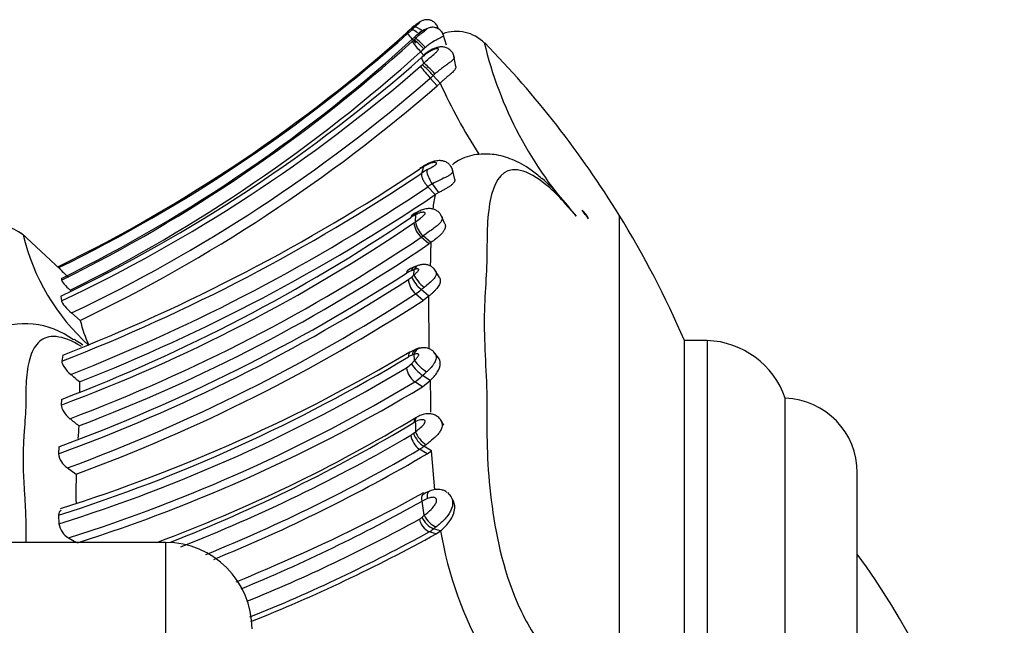
# Model space of a CAD drawing. Units: millimetres. Extents: x 0 to 1424, y 0 to 2481.
# Drawn here: x 1373 to 1408, y 1359 to 1380 of the extents above; entities that cross this region are included whole.
import ezdxf

# ---------------------------------------------------------------- set-up
doc = ezdxf.new("R2010")
doc.units = ezdxf.units.MM
doc.layers.add('DV4_Défaut', color=7, linetype='Continuous')
doc.layers.add('Défaut', color=7, linetype='Continuous')

# ---------------------------------------------------------------- blocks, each defined once
blk = doc.blocks.new('SE3')
at = {"layer": 'DV4_Défaut', "color": 7, "linetype": 'Continuous'}
for p, q in [((1387.033, 1379.653), (1386.919, 1379.552)), ((1387.078, 1379.692), (1387.033, 1379.653)), ((1387.09, 1379.659), (1387.078, 1379.692)), ((1387.923, 1379.597), (1387.875, 1379.714)), ((1387.927, 1379.594), (1387.893, 1379.677)), ((1387.073, 1379.221), (1387.127, 1379.272)), ((1387.127, 1379.272), (1387.117, 1379.338)), ((1388.201, 1379.035), (1388.088, 1379.412)), ((1387.439, 1378.66), (1387.304, 1378.808)), ((1387.417, 1378.417), (1387.338, 1378.607)), ((1388.527, 1378.301), (1388.46, 1378.668)), ((1387.356, 1378.359), (1387.417, 1378.417)), ((1387.882, 1377.631), (1387.64, 1377.895)), ((1387.799, 1378.04), (1387.738, 1377.986)), ((1387.981, 1377.722), (1387.738, 1377.986)), ((1387.981, 1377.722), (1387.882, 1377.631)), ((1387.342, 1374.603), (1387.416, 1374.831)), ((1387.463, 1374.877), (1387.386, 1374.829)), ((1388.487, 1374.383), (1388.407, 1374.73)), ((1387.812, 1373.853), (1387.557, 1374.13)), ((1387.933, 1373.926), (1387.712, 1374.226)), ((1387.933, 1373.926), (1387.812, 1373.853)), ((1387.123, 1372.908), (1387.133, 1373.158)), ((1387.175, 1373.24), (1387.14, 1373.221)), ((1388.147, 1372.836), (1388.022, 1373.132)), ((1394.19, 1373.145), (1394.19, 1318.447)), ((1374.812, 1371.256), (1373.451, 1372.513)), ((1387.594, 1372.147), (1387.328, 1372.379)), ((1387.657, 1372.191), (1387.39, 1372.423)), ((1387.657, 1372.191), (1387.594, 1372.147)), ((1374.742, 1371.361), (1374.753, 1371.326)), ((1374.842, 1370.951), (1374.846, 1370.889)), ((1387.072, 1371.066), (1387.082, 1371.256)), ((1387.957, 1370.982), (1387.8, 1371.249)), ((1374.82, 1370.333), (1374.844, 1370.171)), ((1387.394, 1370.185), (1387.13, 1370.414)), ((1387.594, 1370.336), (1387.328, 1370.563)), ((1387.594, 1370.336), (1387.394, 1370.185)), ((1387.602, 1368.503), (1387.594, 1370.336)), ((1375.196, 1369.75), (1375.494, 1369.494)), ((1396.456, 1322.796), (1396.456, 1368.796)), ((1397.252, 1368.796), (1396.456, 1368.796)), ((1396.456, 1322.796), (1396.456, 1368.796)), ((1397.252, 1368.796), (1397.252, 1322.796)), ((1374.885, 1368.292), (1374.858, 1368.082)), ((1387.092, 1368.098), (1387.082, 1368.317)), ((1387.919, 1368.198), (1387.766, 1368.395)), ((1386.984, 1367.991), (1387.092, 1368.098)), ((1387.641, 1367.406), (1387.374, 1367.584)), ((1375.465, 1367.36), (1375.464, 1367.018)), ((1387.367, 1367.185), (1387.101, 1367.364)), ((1387.367, 1367.185), (1387.641, 1367.406)), ((1374.842, 1366.754), (1374.835, 1366.558)), ((1399.956, 1324.796), (1399.956, 1366.796)), ((1388.106, 1365.865), (1387.989, 1366.057)), ((1374.747, 1365.11), (1374.737, 1364.867)), ((1387.528, 1364.867), (1387.266, 1365.023)), ((1387.679, 1364.973), (1387.415, 1365.129)), ((1387.528, 1364.867), (1387.679, 1364.973)), ((1387.794, 1363.617), (1387.679, 1364.973)), ((1375.047, 1364.377), (1375.353, 1364.159)), ((1402.456, 1327.384), (1402.456, 1364.208)), ((1387.432, 1362.735), (1387.353, 1363.227)), ((1388.399, 1363.309), (1388.337, 1363.417)), ((1374.745, 1362.735), (1374.756, 1362.443)), ((1387.36, 1362.675), (1387.432, 1362.735)), ((1387.844, 1362.091), (1387.603, 1362.161)), ((1387.998, 1362.2), (1387.756, 1362.271)), ((1387.844, 1362.091), (1387.998, 1362.2)), ((1378.456, 1361.796), (1343.456, 1361.796)), ((1375.089, 1361.951), (1375.368, 1361.796)), ((1378.456, 1361.796), (1378.456, 1329.796))]:
    blk.add_line(p, q, dxfattribs=at)
for centre, radius, start, end in [((1351.093, 1419.66), 53.778, 296.087, 311.7716), ((1396.882, 1368.362), 14.99, 130.8807, 132.032), ((1383.305, 1383.42), 5.333, 311.7011, 313.8204), ((1380.728, 1386.242), 9.154, 313.2252, 314.0219), ((1388.551, 1378.145), 1.367, 44.7267, 110.2366), ((1351.351, 1419.311), 53.388, 295.9981, 311.6809), ((1351.86, 1417.767), 52.153, 296.1463, 312.5347), ((1351.055, 1418.941), 53.62, 296.3412, 312.1055), ((1391.363, 1383.01), 5.754, 218.3843, 222.7787), ((1384.357, 1382.1), 3.958, 312.0282, 313.3308), ((1389.916, 1381.316), 3.621, 216.5259, 223.8324), ((1386.065, 1377.795), 1.746, 39.5608, 54.777), ((1351.1, 1418.966), 54.068, 296.4076, 312.0356), ((1383.667, 1382.855), 5.442, 311.9458, 313.486), ((1388.713, 1377.025), 2.096, 121.9403, 131.0006), ((1388.142, 1377.933), 1.051, 117.1098, 139.2798), ((1402.699, 1382.266), 13.555, 193.3659, 222.4822), ((1365.083, 1355.221), 34.183, 31.6246, 44.3452), ((1351.288, 1419.536), 54.541, 295.5599, 311.3727), ((1351.559, 1419.423), 54.479, 295.3037, 310.9984), ((1386.382, 1379.358), 1.395, 311.0859, 314.2523), ((1390.886, 1380.934), 4.446, 216.2212, 223.1091), ((1384.93, 1375.491), 3.756, 41.6218, 49.7752), ((1351.612, 1419.363), 54.933, 295.4246, 310.9847), ((1386.197, 1379.554), 2.198, 311.022, 314.4969), ((1351.581, 1419.402), 55.341, 295.6014, 310.992), ((1405.962, 1385.922), 19.762, 204.5159, 212.6514), ((1351.552, 1428.228), 64.317, 291.27128, 303.72375), ((1388.122, 1373.455), 1.542, 120.3994, 123.9832), ((1389.518, 1371.348), 4.083, 120.6893, 123.3264), ((1394.845, 1362.528), 14.372, 121.1236, 121.4736), ((1388.589, 1372.789), 2.201, 118.4563, 124.5193), ((1351.824, 1427.39), 63.624, 291.22491, 303.93479), ((1393.01, 1364.218), 11.323, 114.9433, 117.8946), ((1351.894, 1426.984), 63.761, 291.40388, 304.00904), ((1388.589, 1372.627), 1.823, 118.7499, 124.4941), ((1352.007, 1426.956), 64.046, 291.48541, 303.98965), ((1394.052, 1372.524), 6.38, 167.9823, 172.4722), ((1353.633, 1422.332), 59.487, 290.8879, 304.08078), ((1387.49, 1372.297), 0.926, 117.523, 124.3843), ((1387.934, 1371.766), 1.661, 116.8464, 124.4121), ((1389.351, 1369.039), 4.678, 118.2941, 119.2894), ((1392.402, 1372.7), 0.794, 23.0968, 50.6726), ((1365.021, 1355.182), 34.257, 23.4161, 31.6246), ((1372.509, 1371.152), 1.652, 52.2805, 106.2482), ((1354.597, 1420.798), 57.893, 290.46156, 304.12313), ((1386.393, 1373.867), 1.205, 304.4086, 307.3084), ((1387.79, 1372.93), 0.719, 184.5417, 229.9688), ((1387.922, 1373.032), 0.808, 188.7753, 228.8394), ((1380.871, 1374.234), 7.569, 193.5176, 227.8298), ((1354.325, 1421.345), 59.05, 290.63756, 303.9799), ((1386.393, 1373.748), 1.658, 304.328, 306.9587), ((1354.593, 1420.837), 58.821, 290.76261, 304.12887), ((1374.923, 1371.85), 12.734, 357.8848, 0.7564), ((1392.57, 1372.078), 4.915, 178.678, 180.698), ((1377.135, 1373.342), 3.121, 220.2535, 228.9417), ((1387.574, 1370.141), 1.302, 110.9008, 124.3968), ((1387.391, 1370.709), 0.706, 109.1139, 114.1739), ((1353.577, 1422.621), 61.284, 290.2086, 302.84474), ((1387.239, 1370.503), 0.759, 109.9803, 123.8742), ((1386.354, 1371.737), 0.977, 302.652, 311.3267), ((1387.549, 1369.865), 1.467, 108.5357, 112.834), ((1385.57, 1372.727), 2.239, 309.6666, 312.1364), ((1387.984, 1371.398), 1.061, 201.8422, 231.8205), ((1353.83, 1422.069), 60.903, 290.07668, 302.86597), ((1387.592, 1370.956), 0.712, 183.3844, 229.6138), ((1353.894, 1421.824), 61.218, 290.21435, 302.88187), ((1386.252, 1371.78), 1.624, 302.735, 311.4951), ((1353.997, 1421.875), 61.54, 290.30517, 302.86671), ((1373.586, 1366.618), 2.76, 52.7481, 115.6227), ((1380.261, 1370.658), 4.907, 193.7176, 204.4227), ((1397.143, 1365.821), 2.977, 19.1167, 87.9119), ((1357.349, 1417.305), 57.275, 287.6815, 301.0425), ((1357.72, 1417.346), 56.994, 287.4483, 300.83), ((1387.182, 1367.77), 0.55, 108.5462, 122.783), ((1387.516, 1367.454), 1.099, 105.8364, 122.9642), ((1387.272, 1367.621), 0.721, 105.2117, 111.5514), ((1386.369, 1368.576), 0.85, 301.6043, 316.4171), ((1388.172, 1368.738), 1.403, 212.2169, 235.3407), ((1358.053, 1415.821), 55.931, 287.3767, 300.9465), ((1356.431, 1345.623), 28.893, 48.7928, 49.5844), ((1387.536, 1367.947), 0.728, 187.5141, 233.3306), ((1386.362, 1368.556), 1.403, 301.7822, 316.1312), ((1385.311, 1370.076), 3.235, 309.6177, 312.904), ((1358.147, 1415.588), 56.249, 287.529, 300.9807), ((1370.844, 1366.655), 16.814, 358.8393, 2.5593), ((1358.058, 1416.139), 57.056, 287.6884, 300.909), ((1399.866, 1364.208), 2.59, 0, 88.0151), ((1356.807, 1343.08), 29.415, 50.6825, 51.4516), ((1443.686, 1360.951), 68.416, 175.90512, 176.27716), ((1359.654, 1411.642), 53.167, 290.3537, 301.1226), ((1357.892, 1414.716), 56.829, 291.3949, 300.8969), ((1387.437, 1365.348), 0.705, 116.7502, 121.0183), ((1410.136, 1366.51), 23.023, 181.3256, 182.1831), ((1358.016, 1415.078), 57.403, 291.42554, 300.28924), ((1386.61, 1366.112), 0.698, 300.7873, 310.0886), ((1387.665, 1365.603), 0.704, 187.4467, 235.4507), ((1384.734, 1368.593), 3.808, 307.6435, 308.9886), ((1387.857, 1365.845), 0.841, 198.522, 238.3272), ((1375.437, 1364.967), 0.707, 188.1448, 236.5588), ((1358.562, 1414.016), 56.782, 292.0192, 300.3658), ((1358.397, 1414.476), 57.53, 292.19256, 300.42183), ((1386.668, 1366.026), 1.168, 300.8343, 309.8208), ((1402.136, 1363.512), 26.791, 178.6163, 180.7639), ((1358.58, 1415.989), 59.868, 293.29615, 298.79013), ((1388.043, 1362.532), 1.127, 110.4555, 122.9631), ((1359.625, 1412.491), 56.531, 292.3002, 299.3725), ((1388.387, 1361.317), 2.172, 112.7969, 118.4331), ((1375.428, 1362.538), 0.678, 188.0937, 240.0025), ((1360.037, 1412.12), 56.508, 292.0715, 298.8014), ((1386.996, 1363.066), 0.534, 299.7861, 312.1115), ((1387.884, 1362.733), 0.637, 191.8339, 243.7863), ((1388.04, 1362.96), 0.745, 202.9027, 247.5798), ((1360.01, 1412.285), 57.217, 291.9338, 298.8334), ((1360.005, 1412.584), 57.658, 291.79455, 298.86961), ((1387.163, 1362.937), 0.892, 299.5586, 311.6609), ((1401.122, 1364.432), 13.313, 189.6521, 209.6627), ((1378.456, 1358.796), 3, 0, 90), ((1381.17, 1345.796), 26.386, 323.7766, 36.2234), ((1359.061, 1413.778), 57.648, 292.27015, 293.72632)]:
    blk.add_arc(centre, radius, start, end, dxfattribs=at)
for centre, major_axis, ratio, start_param, end_param in [((1387.346, 1379.397), (0.261, -0.303), 0.256467, 3.143464, 3.237121), ((1387.357, 1379.365), (-0.278, 0.287), 0.308126, 4.988668, 6.177318), ((1387.395, 1378.98), (0.275, -0.291), 0.095118, 1.399482, 3.003377), ((1387.668, 1378.143), (0.278, -0.288), 0.062483, 1.143889, 2.760752), ((1387.669, 1374.534), (0.205, -0.343), 0.578467, 3.144138, 3.424279), ((1387.402, 1372.912), (0.186, -0.354), 0.594215, 3.134544, 3.684643), ((1365.083, 1354.652), (34.183, 0), 0.939693, 0.608411, 0.61994), ((1387.35, 1371.02), (0.115, -0.383), 0.720515, 3.139029, 3.853716), ((1387.339, 1370.832), (-0.271, 0.294), 0.202073, 0.489105, 2.094442), ((1387.35, 1368.135), (0.098, -0.388), 0.673328, 3.132431, 4.063717), ((1387.35, 1368.135), (0.098, -0.388), 0.673328, 3.060446, 3.132431), ((1387.36, 1367.918), (0.298, -0.266), 0.182616, 3.788947, 5.406043), ((1387.398, 1365.467), (-0.255, 0.308), 0.37825, 0.728506, 2.337763), ((1387.683, 1362.649), (0.261, -0.303), 0.407346, 4.10509, 5.729806)]:
    blk.add_ellipse(centre, major_axis=major_axis, ratio=ratio, start_param=start_param, end_param=end_param, dxfattribs=at)
for points, knots in [([(1387.09, 1379.659), (1387.092, 1379.661), (1387.094, 1379.663), (1387.096, 1379.665), (1387.138, 1379.706), (1387.182, 1379.744), (1387.222, 1379.779), (1387.24, 1379.794), (1387.257, 1379.809), (1387.271, 1379.822), (1387.279, 1379.829), (1387.286, 1379.836), (1387.29, 1379.841), (1387.292, 1379.843), (1387.293, 1379.844), (1387.293, 1379.845), (1387.293, 1379.845), (1387.292, 1379.845), (1387.291, 1379.845), (1387.29, 1379.844), (1387.287, 1379.843), (1387.283, 1379.841), (1387.276, 1379.838), (1387.267, 1379.833), (1387.257, 1379.827), (1387.247, 1379.82), (1387.236, 1379.813), (1387.224, 1379.805), (1387.189, 1379.782), (1387.152, 1379.753), (1387.115, 1379.723), (1387.103, 1379.713), (1387.091, 1379.703), (1387.078, 1379.692)], [0, 0, 0, 0, 0.013111, 0.013111, 0.013111, 0.292695, 0.292695, 0.292695, 0.418635, 0.418635, 0.418635, 0.491523, 0.491523, 0.491523, 0.517374, 0.517374, 0.517374, 0.53113, 0.53113, 0.53113, 0.564475, 0.564475, 0.564475, 0.632397, 0.632397, 0.632397, 0.702488, 0.702488, 0.702488, 0.924636, 0.924636, 0.924636, 1, 1, 1, 1]), ([(1387.891, 1379.671), (1387.89, 1379.674), (1387.879, 1379.723), (1387.813, 1379.802), (1387.715, 1379.877), (1387.614, 1379.913), (1387.527, 1379.922), (1387.452, 1379.916), (1387.391, 1379.9), (1387.341, 1379.879), (1387.284, 1379.848), (1387.198, 1379.794), (1387.132, 1379.735), (1387.086, 1379.694)], [0, 0, 0, 0, 0.011154, 0.15627, 0.282755, 0.38623, 0.473285, 0.544984, 0.609813, 0.663103, 0.713824, 0.829521, 1, 1, 1, 1]), ([(1386.998, 1379.572), (1387.024, 1379.581), (1387.078, 1379.559), (1387.164, 1379.5), (1387.182, 1379.486), (1387.201, 1379.472)], [0, 0, 0, 0, 0.799786, 0.799786, 1, 1, 1, 1]), ([(1387.127, 1379.272), (1387.158, 1379.301), (1387.189, 1379.329), (1387.22, 1379.356), (1387.257, 1379.387), (1387.295, 1379.418), (1387.332, 1379.447), (1387.378, 1379.483), (1387.426, 1379.519), (1387.465, 1379.549), (1387.478, 1379.559), (1387.489, 1379.568), (1387.499, 1379.577), (1387.505, 1379.581), (1387.51, 1379.586), (1387.514, 1379.589), (1387.517, 1379.592), (1387.519, 1379.595), (1387.521, 1379.597), (1387.521, 1379.598), (1387.521, 1379.599), (1387.521, 1379.599), (1387.521, 1379.6), (1387.519, 1379.601), (1387.516, 1379.6), (1387.511, 1379.599), (1387.504, 1379.597), (1387.495, 1379.594), (1387.483, 1379.589), (1387.468, 1379.583), (1387.452, 1379.575), (1387.422, 1379.56), (1387.39, 1379.541), (1387.358, 1379.521), (1387.294, 1379.481), (1387.229, 1379.433), (1387.168, 1379.381), (1387.151, 1379.367), (1387.134, 1379.353), (1387.117, 1379.338)], [0, 0, 0, 0, 0.109082, 0.109082, 0.109082, 0.237052, 0.237052, 0.237052, 0.399132, 0.399132, 0.399132, 0.45134, 0.45134, 0.45134, 0.479407, 0.479407, 0.479407, 0.501842, 0.501842, 0.501842, 0.509112, 0.509112, 0.509112, 0.531533, 0.531533, 0.531533, 0.568849, 0.568849, 0.568849, 0.624769, 0.624769, 0.624769, 0.72902, 0.72902, 0.72902, 0.941631, 0.941631, 0.941631, 1, 1, 1, 1]), ([(1388.096, 1379.369), (1388.095, 1379.379), (1388.086, 1379.436), (1388.021, 1379.525), (1387.925, 1379.604), (1387.829, 1379.643), (1387.744, 1379.658), (1387.667, 1379.656), (1387.599, 1379.642), (1387.521, 1379.615), (1387.392, 1379.551), (1387.239, 1379.453), (1387.15, 1379.365), (1387.119, 1379.334)], [0, 0, 0, 0, 0.021946, 0.147225, 0.245484, 0.326908, 0.395993, 0.455287, 0.513387, 0.570842, 0.675493, 0.903495, 1, 1, 1, 1]), ([(1388.1, 1379.371), (1388.1, 1379.369), (1388.101, 1379.368), (1388.101, 1379.367), (1388.101, 1379.364), (1388.099, 1379.361), (1388.097, 1379.357), (1388.088, 1379.344), (1388.063, 1379.33), (1388.029, 1379.311), (1388.006, 1379.299), (1387.979, 1379.286), (1387.949, 1379.271), (1387.885, 1379.238), (1387.807, 1379.196), (1387.728, 1379.147), (1387.726, 1379.146), (1387.724, 1379.144), (1387.722, 1379.143), (1387.674, 1379.113), (1387.626, 1379.08), (1387.578, 1379.044), (1387.541, 1379.016), (1387.505, 1378.987), (1387.469, 1378.957)], [0, 0, 0, 0, 0.020006, 0.020006, 0.020006, 0.077877, 0.077877, 0.077877, 0.276434, 0.276434, 0.276434, 0.407034, 0.407034, 0.407034, 0.690642, 0.690642, 0.690642, 0.697805, 0.697805, 0.697805, 0.868376, 0.868376, 0.868376, 1, 1, 1, 1]), ([(1387.469, 1378.957), (1387.45, 1378.94), (1387.431, 1378.924), (1387.412, 1378.907), (1387.412, 1378.907), (1387.412, 1378.907), (1387.412, 1378.907)], [0, 0, 0, 0, 0.999214, 0.999214, 0.999214, 1, 1, 1, 1]), ([(1387.417, 1378.417), (1387.503, 1378.498), (1387.594, 1378.576), (1387.682, 1378.649), (1387.735, 1378.694), (1387.789, 1378.738), (1387.833, 1378.78), (1387.861, 1378.805), (1387.886, 1378.831), (1387.903, 1378.854), (1387.912, 1378.866), (1387.919, 1378.877), (1387.921, 1378.887), (1387.923, 1378.894), (1387.921, 1378.9), (1387.917, 1378.905), (1387.914, 1378.909), (1387.908, 1378.912), (1387.901, 1378.914), (1387.893, 1378.916), (1387.883, 1378.916), (1387.872, 1378.915), (1387.857, 1378.914), (1387.841, 1378.91), (1387.824, 1378.905), (1387.803, 1378.899), (1387.78, 1378.891), (1387.757, 1378.882), (1387.706, 1378.861), (1387.653, 1378.835), (1387.604, 1378.804)], [0, 0, 0, 0, 0.292919, 0.292919, 0.292919, 0.472782, 0.472782, 0.472782, 0.581872, 0.581872, 0.581872, 0.63851, 0.63851, 0.63851, 0.677776, 0.677776, 0.677776, 0.712697, 0.712697, 0.712697, 0.749336, 0.749336, 0.749336, 0.795603, 0.795603, 0.795603, 0.85717, 0.85717, 0.85717, 1, 1, 1, 1]), ([(1388.46, 1378.627), (1388.457, 1378.653), (1388.448, 1378.724), (1388.376, 1378.834), (1388.265, 1378.925), (1388.14, 1378.972), (1388.017, 1378.982), (1387.895, 1378.962), (1387.738, 1378.911), (1387.595, 1378.83), (1387.509, 1378.77), (1387.488, 1378.755)], [0, 0, 0, 0, 0.060022, 0.186697, 0.307511, 0.413646, 0.516339, 0.613182, 0.72501, 0.94075, 1, 1, 1, 1]), ([(1388.467, 1378.63), (1388.477, 1378.583), (1388.434, 1378.532), (1388.332, 1378.446), (1388.291, 1378.416), (1388.202, 1378.352), (1388.154, 1378.318), (1388.003, 1378.208), (1387.9, 1378.129), (1387.799, 1378.04)], [0, 0, 0, 0, 0.3333333, 0.3333333, 0.5, 0.5, 0.6666667, 0.6666667, 1, 1, 1, 1]), ([(1388.527, 1378.301), (1388.529, 1378.288), (1388.528, 1378.259), (1388.508, 1378.21), (1388.466, 1378.155), (1388.407, 1378.095), (1388.335, 1378.031), (1388.252, 1377.961), (1388.163, 1377.887), (1388.071, 1377.807), (1388.011, 1377.75), (1387.981, 1377.722)], [0, 0, 0, 0, 0.096549, 0.209706, 0.322351, 0.435376, 0.548043, 0.661036, 0.773654, 0.886882, 1, 1, 1, 1]), ([(1391.513, 1374.4), (1391.377, 1374.518), (1391.066, 1374.784), (1390.515, 1375.083), (1389.878, 1375.269), (1389.233, 1375.271), (1388.702, 1375.12), (1388.479, 1374.949), (1388.406, 1374.891)], [0, 0, 0, 0, 0.13128, 0.350943, 0.542751, 0.723247, 0.921413, 1, 1, 1, 1]), ([(1387.541, 1374.724), (1387.589, 1374.751), (1387.64, 1374.778), (1387.691, 1374.807), (1387.713, 1374.819), (1387.735, 1374.832), (1387.757, 1374.844), (1387.775, 1374.855), (1387.792, 1374.865), (1387.808, 1374.876), (1387.819, 1374.884), (1387.829, 1374.891), (1387.836, 1374.899), (1387.844, 1374.906), (1387.85, 1374.913), (1387.854, 1374.919), (1387.859, 1374.927), (1387.861, 1374.933), (1387.861, 1374.939), (1387.861, 1374.945), (1387.857, 1374.95), (1387.852, 1374.954), (1387.841, 1374.961), (1387.823, 1374.965), (1387.804, 1374.966), (1387.77, 1374.968), (1387.728, 1374.962), (1387.684, 1374.951), (1387.598, 1374.928), (1387.505, 1374.885), (1387.416, 1374.831)], [0, 0, 0, 0, 0.150938, 0.150938, 0.150938, 0.21531, 0.21531, 0.21531, 0.267375, 0.267375, 0.267375, 0.303317, 0.303317, 0.303317, 0.33739, 0.33739, 0.33739, 0.375581, 0.375581, 0.375581, 0.419944, 0.419944, 0.419944, 0.514045, 0.514045, 0.514045, 0.677827, 0.677827, 0.677827, 1, 1, 1, 1]), ([(1388.413, 1374.694), (1388.413, 1374.698), (1388.41, 1374.75), (1388.358, 1374.84), (1388.273, 1374.932), (1388.174, 1374.992), (1388.065, 1375.027), (1387.93, 1375.039), (1387.75, 1375.011), (1387.569, 1374.949), (1387.473, 1374.875), (1387.44, 1374.849)], [0, 0, 0, 0, 0.009472, 0.130073, 0.22231, 0.311182, 0.40354, 0.507257, 0.662163, 0.898195, 1, 1, 1, 1]), ([(1387.712, 1374.226), (1387.653, 1374.307), (1387.6, 1374.409), (1387.536, 1374.595), (1387.526, 1374.677), (1387.541, 1374.724)], [0, 0, 0, 0, 0.5, 0.5, 1, 1, 1, 1]), ([(1392.702, 1373.111), (1392.323, 1373.577), (1391.935, 1373.976), (1391.23, 1374.53), (1390.913, 1374.683), (1390.163, 1374.775), (1389.911, 1374.395), (1389.697, 1373.588), (1389.654, 1373.272), (1389.606, 1372.581), (1389.609, 1372.197), (1389.597, 1371.021), (1389.508, 1370.242), (1389.514, 1368.447), (1389.608, 1367.434), (1389.606, 1365.941), (1389.598, 1365.434), (1389.641, 1364.376), (1389.682, 1363.829), (1389.895, 1362.125), (1390.154, 1360.872), (1390.909, 1359.124), (1391.223, 1358.576), (1391.94, 1357.674), (1392.324, 1357.339), (1392.702, 1357.11)], [0, 0, 0, 0, 0.0625, 0.0625, 0.125, 0.125, 0.25, 0.25, 0.3125, 0.3125, 0.375, 0.375, 0.5, 0.5, 0.625, 0.625, 0.6875, 0.6875, 0.75, 0.75, 0.875, 0.875, 0.9375, 0.9375, 1, 1, 1, 1]), ([(1387.342, 1374.603), (1387.34, 1374.592), (1387.334, 1374.572), (1387.334, 1374.533), (1387.341, 1374.489), (1387.354, 1374.441), (1387.374, 1374.39), (1387.401, 1374.336), (1387.433, 1374.282), (1387.471, 1374.228), (1387.512, 1374.176), (1387.542, 1374.145), (1387.557, 1374.13)], [0, 0, 0, 0, 0.096322, 0.193448, 0.291385, 0.39014, 0.489715, 0.590117, 0.691345, 0.793402, 0.896287, 1, 1, 1, 1]), ([(1388.488, 1374.381), (1388.488, 1374.379), (1388.491, 1374.362), (1388.489, 1374.335), (1388.476, 1374.301), (1388.46, 1374.274), (1388.439, 1374.246), (1388.411, 1374.218), (1388.379, 1374.189), (1388.34, 1374.159), (1388.297, 1374.13), (1388.25, 1374.1), (1388.199, 1374.07), (1388.129, 1374.031), (1388.037, 1373.982), (1387.968, 1373.945), (1387.933, 1373.926)], [0, 0, 0, 0, 0.014586, 0.137124, 0.198882, 0.26004, 0.32118, 0.382964, 0.444688, 0.506157, 0.568137, 0.629623, 0.691011, 0.753031, 0.876159, 1, 1, 1, 1]), ([(1388.415, 1374.695), (1388.417, 1374.688), (1388.418, 1374.68), (1388.417, 1374.673), (1388.417, 1374.652), (1388.409, 1374.629), (1388.394, 1374.607), (1388.379, 1374.586), (1388.358, 1374.564), (1388.33, 1374.544), (1388.303, 1374.524), (1388.271, 1374.504), (1388.235, 1374.485), (1388.235, 1374.485), (1388.235, 1374.485), (1388.235, 1374.485)], [0, 0, 0, 0, 0.104424, 0.104424, 0.104424, 0.413744, 0.413744, 0.413744, 0.714848, 0.714848, 0.714848, 0.999882, 0.999882, 0.999882, 1, 1, 1, 1]), ([(1392.702, 1373.111), (1392.505, 1373.36), (1392.304, 1373.609), (1391.914, 1374.045), (1391.728, 1374.238), (1391.524, 1374.411)], [0, 0, 0, 0, 0.546434, 0.546434, 1, 1, 1, 1]), ([(1388.037, 1373.094), (1388.017, 1373.136), (1387.981, 1373.205), (1387.887, 1373.289), (1387.781, 1373.343), (1387.66, 1373.371), (1387.516, 1373.37), (1387.36, 1373.336), (1387.269, 1373.288), (1387.22, 1373.26)], [0, 0, 0, 0, 0.126013, 0.249371, 0.366391, 0.489545, 0.632955, 0.828162, 1, 1, 1, 1]), ([(1387.123, 1372.908), (1387.179, 1372.95), (1387.239, 1372.994), (1387.299, 1373.04), (1387.331, 1373.065), (1387.365, 1373.091), (1387.395, 1373.119), (1387.411, 1373.132), (1387.425, 1373.147), (1387.438, 1373.161), (1387.446, 1373.171), (1387.453, 1373.181), (1387.458, 1373.19), (1387.46, 1373.195), (1387.462, 1373.2), (1387.463, 1373.205), (1387.464, 1373.206), (1387.464, 1373.208), (1387.464, 1373.209), (1387.464, 1373.213), (1387.463, 1373.216), (1387.461, 1373.219), (1387.458, 1373.226), (1387.451, 1373.231), (1387.444, 1373.234), (1387.434, 1373.238), (1387.423, 1373.241), (1387.411, 1373.242), (1387.368, 1373.246), (1387.316, 1373.235), (1387.265, 1373.217), (1387.227, 1373.204), (1387.189, 1373.187), (1387.152, 1373.167), (1387.146, 1373.164), (1387.139, 1373.161), (1387.133, 1373.158)], [0, 0, 0, 0, 0.229871, 0.229871, 0.229871, 0.355156, 0.355156, 0.355156, 0.416555, 0.416555, 0.416555, 0.45686, 0.45686, 0.45686, 0.477564, 0.477564, 0.477564, 0.484373, 0.484373, 0.484373, 0.503936, 0.503936, 0.503936, 0.550322, 0.550322, 0.550322, 0.608393, 0.608393, 0.608393, 0.818875, 0.818875, 0.818875, 0.974748, 0.974748, 0.974748, 1, 1, 1, 1]), ([(1388.038, 1373.095), (1388.038, 1373.094), (1388.039, 1373.093), (1388.039, 1373.093), (1388.047, 1373.073), (1388.051, 1373.052), (1388.051, 1373.03), (1388.05, 1372.997), (1388.038, 1372.962), (1388.018, 1372.927), (1387.998, 1372.894), (1387.971, 1372.861), (1387.937, 1372.828), (1387.901, 1372.793), (1387.857, 1372.757), (1387.81, 1372.723), (1387.754, 1372.68), (1387.693, 1372.638), (1387.633, 1372.596), (1387.549, 1372.538), (1387.466, 1372.48), (1387.39, 1372.423), (1387.39, 1372.423), (1387.39, 1372.423), (1387.39, 1372.423)], [0, 0, 0, 0, 0.00304, 0.00304, 0.00304, 0.097988, 0.097988, 0.097988, 0.246869, 0.246869, 0.246869, 0.387995, 0.387995, 0.387995, 0.543141, 0.543141, 0.543141, 0.732152, 0.732152, 0.732152, 0.999949, 0.999949, 0.999949, 1, 1, 1, 1]), ([(1388.148, 1372.834), (1388.149, 1372.832), (1388.157, 1372.811), (1388.164, 1372.778), (1388.162, 1372.733), (1388.155, 1372.697), (1388.143, 1372.661), (1388.125, 1372.624), (1388.102, 1372.586), (1388.065, 1372.536), (1388.008, 1372.472), (1387.925, 1372.397), (1387.805, 1372.301), (1387.716, 1372.235), (1387.657, 1372.191)], [0, 0, 0, 0, 0.011, 0.120319, 0.175473, 0.230574, 0.28527, 0.340144, 0.39547, 0.450295, 0.560227, 0.669904, 0.780155, 1, 1, 1, 1]), ([(1387.102, 1371.353), (1387.087, 1371.347), (1387.056, 1371.329), (1387.012, 1371.286), (1386.99, 1371.24), (1386.979, 1371.217)], [0, 0, 0, 0, 0.2643358, 0.6234238, 1, 1, 1, 1]), ([(1387.819, 1371.211), (1387.804, 1371.236), (1387.772, 1371.29), (1387.686, 1371.361), (1387.579, 1371.412), (1387.463, 1371.434), (1387.343, 1371.432), (1387.275, 1371.412), (1387.237, 1371.4)], [0, 0, 0, 0, 0.113986, 0.295503, 0.462459, 0.635833, 0.822242, 1, 1, 1, 1]), ([(1387.072, 1371.066), (1387.085, 1371.077), (1387.098, 1371.089), (1387.111, 1371.101), (1387.139, 1371.126), (1387.168, 1371.153), (1387.194, 1371.181), (1387.206, 1371.193), (1387.217, 1371.206), (1387.226, 1371.219), (1387.231, 1371.226), (1387.236, 1371.234), (1387.239, 1371.242), (1387.241, 1371.245), (1387.242, 1371.249), (1387.242, 1371.252), (1387.242, 1371.256), (1387.241, 1371.259), (1387.239, 1371.261), (1387.235, 1371.268), (1387.228, 1371.272), (1387.22, 1371.274), (1387.212, 1371.277), (1387.202, 1371.278), (1387.192, 1371.279), (1387.159, 1371.279), (1387.12, 1371.27), (1387.082, 1371.256)], [0, 0, 0, 0, 0.098095, 0.098095, 0.098095, 0.311261, 0.311261, 0.311261, 0.403402, 0.403402, 0.403402, 0.457337, 0.457337, 0.457337, 0.483199, 0.483199, 0.483199, 0.515504, 0.515504, 0.515504, 0.602185, 0.602185, 0.602185, 0.691731, 0.691731, 0.691731, 1, 1, 1, 1]), ([(1387.822, 1371.212), (1387.824, 1371.208), (1387.827, 1371.203), (1387.829, 1371.198), (1387.842, 1371.172), (1387.848, 1371.142), (1387.846, 1371.111), (1387.844, 1371.084), (1387.835, 1371.055), (1387.821, 1371.026), (1387.805, 1370.993), (1387.782, 1370.96), (1387.754, 1370.927), (1387.723, 1370.891), (1387.685, 1370.854), (1387.645, 1370.819), (1387.593, 1370.774), (1387.538, 1370.729), (1387.483, 1370.685), (1387.463, 1370.669), (1387.443, 1370.654), (1387.424, 1370.638)], [0, 0, 0, 0, 0.028565, 0.028565, 0.028565, 0.1885, 0.1885, 0.1885, 0.33259, 0.33259, 0.33259, 0.497592, 0.497592, 0.497592, 0.681472, 0.681472, 0.681472, 0.915565, 0.915565, 0.915565, 1, 1, 1, 1]), ([(1387.959, 1370.98), (1387.959, 1370.979), (1387.969, 1370.964), (1387.984, 1370.929), (1387.989, 1370.881), (1387.986, 1370.839), (1387.978, 1370.796), (1387.958, 1370.74), (1387.919, 1370.671), (1387.868, 1370.601), (1387.806, 1370.531), (1387.738, 1370.464), (1387.666, 1370.398), (1387.618, 1370.357), (1387.594, 1370.336)], [0, 0, 0, 0, 0.00375, 0.102928, 0.202615, 0.252163, 0.301967, 0.401683, 0.501058, 0.600727, 0.700367, 0.799948, 0.897572, 1, 1, 1, 1]), ([(1374.846, 1370.889), (1374.847, 1370.87), (1374.882, 1370.819), (1374.994, 1370.689), (1375.07, 1370.611), (1375.148, 1370.539)], [0, 0, 0, 0, 0.5, 0.5, 1, 1, 1, 1]), ([(1387.424, 1370.638), (1387.392, 1370.612), (1387.36, 1370.588), (1387.328, 1370.563), (1387.328, 1370.563), (1387.328, 1370.563), (1387.328, 1370.563)], [0, 0, 0, 0, 0.999517, 0.999517, 0.999517, 1, 1, 1, 1]), ([(1374.844, 1370.171), (1374.851, 1370.132), (1374.897, 1370.06), (1375.03, 1369.903), (1375.115, 1369.819), (1375.196, 1369.75)], [0, 0, 0, 0, 0.5, 0.5, 1, 1, 1, 1]), ([(1375.537, 1368.59), (1375.209, 1368.793), (1374.602, 1369.021), (1374.042, 1368.823), (1373.74, 1368.283), (1373.632, 1367.652), (1373.607, 1367.145), (1373.604, 1366.878), (1373.606, 1366.721), (1373.606, 1366.485), (1373.588, 1366.134), (1373.55, 1365.659), (1373.518, 1365.164), (1373.507, 1364.64), (1373.522, 1364.085), (1373.557, 1363.505), (1373.594, 1362.909), (1373.609, 1362.459), (1373.605, 1362.161), (1373.602, 1361.992), (1373.602, 1361.872), (1373.602, 1361.802)], [0, 0, 0, 0, 0.106889, 0.215051, 0.321607, 0.427611, 0.480369, 0.506748, 0.519947, 0.533146, 0.58593, 0.638751, 0.691509, 0.744123, 0.796773, 0.849603, 0.902461, 0.955293, 0.968503, 0.981715, 1, 1, 1, 1]), ([(1375.272, 1368.844), (1375.314, 1368.821), (1375.42, 1368.758), (1375.522, 1368.69), (1375.583, 1368.647)], [0, 0, 0, 0, 0.389061, 1, 1, 1, 1]), ([(1387.145, 1368.488), (1387.138, 1368.486), (1387.132, 1368.483), (1387.064, 1368.45), (1387.021, 1368.381), (1387.007, 1368.291)], [0, 0, 0, 0, 0.095487, 0.095487, 1, 1, 1, 1]), ([(1387.092, 1368.098), (1387.1, 1368.106), (1387.107, 1368.113), (1387.114, 1368.121), (1387.143, 1368.152), (1387.173, 1368.185), (1387.198, 1368.22), (1387.207, 1368.232), (1387.215, 1368.244), (1387.222, 1368.257), (1387.228, 1368.269), (1387.234, 1368.281), (1387.237, 1368.293), (1387.238, 1368.296), (1387.238, 1368.3), (1387.238, 1368.302), (1387.238, 1368.306), (1387.237, 1368.309), (1387.235, 1368.311), (1387.232, 1368.317), (1387.228, 1368.321), (1387.223, 1368.324), (1387.214, 1368.329), (1387.204, 1368.331), (1387.193, 1368.332), (1387.168, 1368.335), (1387.141, 1368.331), (1387.114, 1368.325), (1387.103, 1368.323), (1387.093, 1368.32), (1387.082, 1368.317)], [0, 0, 0, 0, 0.064231, 0.064231, 0.064231, 0.325978, 0.325978, 0.325978, 0.412497, 0.412497, 0.412497, 0.496337, 0.496337, 0.496337, 0.518147, 0.518147, 0.518147, 0.54418, 0.54418, 0.54418, 0.599539, 0.599539, 0.599539, 0.693584, 0.693584, 0.693584, 0.915128, 0.915128, 0.915128, 1, 1, 1, 1]), ([(1387.786, 1368.364), (1387.777, 1368.378), (1387.745, 1368.424), (1387.659, 1368.486), (1387.548, 1368.53), (1387.43, 1368.547), (1387.328, 1368.542), (1387.274, 1368.526), (1387.255, 1368.52)], [0, 0, 0, 0, 0.0747, 0.29549, 0.493886, 0.671436, 0.900848, 1, 1, 1, 1]), ([(1387.789, 1368.366), (1387.8, 1368.351), (1387.811, 1368.334), (1387.819, 1368.317), (1387.832, 1368.288), (1387.841, 1368.257), (1387.843, 1368.224), (1387.845, 1368.196), (1387.842, 1368.167), (1387.835, 1368.138), (1387.823, 1368.09), (1387.8, 1368.041), (1387.771, 1367.995), (1387.751, 1367.964), (1387.729, 1367.934), (1387.705, 1367.904), (1387.657, 1367.847), (1387.602, 1367.791), (1387.547, 1367.738), (1387.535, 1367.727), (1387.524, 1367.717), (1387.513, 1367.706)], [0, 0, 0, 0, 0.086233, 0.086233, 0.086233, 0.228796, 0.228796, 0.228796, 0.351235, 0.351235, 0.351235, 0.555337, 0.555337, 0.555337, 0.687599, 0.687599, 0.687599, 0.948561, 0.948561, 0.948561, 1, 1, 1, 1]), ([(1374.858, 1368.082), (1374.853, 1368.031), (1374.887, 1367.949), (1375.002, 1367.778), (1375.081, 1367.69), (1375.163, 1367.621)], [0, 0, 0, 0, 0.5, 0.5, 1, 1, 1, 1]), ([(1387.641, 1367.406), (1387.729, 1367.496), (1387.816, 1367.59), (1387.949, 1367.798), (1387.989, 1367.907), (1387.987, 1368.08), (1387.962, 1368.148), (1387.919, 1368.198)], [0, 0, 0, 0, 0.363706, 0.363706, 0.727412, 0.727412, 1, 1, 1, 1]), ([(1374.835, 1366.558), (1374.832, 1366.496), (1374.867, 1366.408), (1374.98, 1366.233), (1375.058, 1366.148), (1375.137, 1366.085)], [0, 0, 0, 0, 0.5, 0.5, 1, 1, 1, 1]), ([(1388.006, 1366.025), (1388.003, 1366.031), (1387.983, 1366.077), (1387.905, 1366.151), (1387.789, 1366.222), (1387.655, 1366.256), (1387.511, 1366.259), (1387.35, 1366.228), (1387.257, 1366.181), (1387.203, 1366.152)], [0, 0, 0, 0, 0.018745, 0.169802, 0.323042, 0.461842, 0.610326, 0.805499, 1, 1, 1, 1]), ([(1387.14, 1366.123), (1387.14, 1366.123), (1387.14, 1366.123), (1387.093, 1366.098), (1387.068, 1366.035), (1387.073, 1365.952)], [0, 0, 0, 0, 0.000185, 0.000185, 1, 1, 1, 1]), ([(1387.119, 1365.977), (1387.118, 1366.063), (1387.147, 1366.129), (1387.198, 1366.156), (1387.199, 1366.157), (1387.201, 1366.157)], [0, 0, 0, 0, 0.976328, 0.976328, 1, 1, 1, 1]), ([(1387.13, 1365.633), (1387.137, 1365.638), (1387.144, 1365.644), (1387.151, 1365.649), (1387.188, 1365.679), (1387.227, 1365.71), (1387.265, 1365.742), (1387.316, 1365.786), (1387.369, 1365.834), (1387.412, 1365.888), (1387.424, 1365.904), (1387.436, 1365.92), (1387.445, 1365.936), (1387.453, 1365.95), (1387.46, 1365.963), (1387.463, 1365.977), (1387.465, 1365.983), (1387.466, 1365.989), (1387.466, 1365.994), (1387.466, 1366.001), (1387.464, 1366.006), (1387.462, 1366.011), (1387.461, 1366.012), (1387.46, 1366.014), (1387.46, 1366.015), (1387.455, 1366.023), (1387.447, 1366.029), (1387.439, 1366.034), (1387.427, 1366.042), (1387.412, 1366.046), (1387.397, 1366.048), (1387.366, 1366.052), (1387.332, 1366.049), (1387.3, 1366.042), (1387.238, 1366.031), (1387.177, 1366.007), (1387.119, 1365.977)], [0, 0, 0, 0, 0.028478, 0.028478, 0.028478, 0.182731, 0.182731, 0.182731, 0.390246, 0.390246, 0.390246, 0.448312, 0.448312, 0.448312, 0.494554, 0.494554, 0.494554, 0.514099, 0.514099, 0.514099, 0.53709, 0.53709, 0.53709, 0.54212, 0.54212, 0.54212, 0.58255, 0.58255, 0.58255, 0.643751, 0.643751, 0.643751, 0.767662, 0.767662, 0.767662, 1, 1, 1, 1]), ([(1388.008, 1366.026), (1388.012, 1366.019), (1388.016, 1366.012), (1388.019, 1366.005), (1388.04, 1365.964), (1388.052, 1365.917), (1388.052, 1365.87), (1388.052, 1365.841), (1388.048, 1365.81), (1388.04, 1365.781), (1388.028, 1365.735), (1388.007, 1365.69), (1387.981, 1365.647), (1387.958, 1365.61), (1387.931, 1365.574), (1387.901, 1365.54), (1387.839, 1365.467), (1387.763, 1365.399), (1387.687, 1365.336), (1387.678, 1365.329), (1387.67, 1365.322), (1387.662, 1365.316), (1387.613, 1365.276), (1387.563, 1365.238), (1387.515, 1365.202), (1387.507, 1365.196), (1387.499, 1365.19), (1387.491, 1365.184)], [0, 0, 0, 0, 0.025808, 0.025808, 0.025808, 0.174356, 0.174356, 0.174356, 0.267291, 0.267291, 0.267291, 0.408683, 0.408683, 0.408683, 0.527647, 0.527647, 0.527647, 0.782966, 0.782966, 0.782966, 0.810714, 0.810714, 0.810714, 0.972551, 0.972551, 0.972551, 1, 1, 1, 1]), ([(1387.491, 1365.184), (1387.466, 1365.165), (1387.44, 1365.147), (1387.415, 1365.129), (1387.415, 1365.129), (1387.415, 1365.129), (1387.415, 1365.129)], [0, 0, 0, 0, 0.999399, 0.999399, 0.999399, 1, 1, 1, 1]), ([(1387.353, 1363.227), (1387.336, 1363.322), (1387.349, 1363.404), (1387.399, 1363.465), (1387.412, 1363.475), (1387.427, 1363.483)], [0, 0, 0, 0, 0.77444, 0.77444, 1, 1, 1, 1]), ([(1388.219, 1363.526), (1388.194, 1363.547), (1388.142, 1363.59), (1388.032, 1363.621), (1387.889, 1363.638), (1387.702, 1363.614), (1387.585, 1363.562), (1387.511, 1363.527)], [0, 0, 0, 0, 0.11499, 0.277764, 0.430834, 0.692219, 1, 1, 1, 1]), ([(1387.545, 1363.319), (1387.529, 1363.414), (1387.539, 1363.496), (1387.581, 1363.555), (1387.595, 1363.566), (1387.612, 1363.572)], [0, 0, 0, 0, 0.733153, 0.733153, 1, 1, 1, 1]), ([(1388.234, 1363.52), (1388.33, 1363.451), (1388.393, 1363.343), (1388.429, 1363.113), (1388.399, 1362.991), (1388.287, 1362.772), (1388.207, 1362.671), (1388.027, 1362.489), (1387.933, 1362.41), (1387.84, 1362.335)], [0, 0, 0, 0, 0.25, 0.25, 0.5, 0.5, 0.75, 0.75, 1, 1, 1, 1]), ([(1387.432, 1362.735), (1387.511, 1362.797), (1387.592, 1362.865), (1387.669, 1362.941), (1387.715, 1362.986), (1387.759, 1363.037), (1387.795, 1363.092), (1387.817, 1363.125), (1387.837, 1363.162), (1387.85, 1363.199), (1387.855, 1363.216), (1387.86, 1363.233), (1387.86, 1363.25), (1387.861, 1363.264), (1387.859, 1363.279), (1387.854, 1363.292), (1387.851, 1363.303), (1387.845, 1363.313), (1387.838, 1363.322), (1387.83, 1363.332), (1387.821, 1363.339), (1387.81, 1363.345), (1387.796, 1363.352), (1387.78, 1363.354), (1387.764, 1363.356), (1387.744, 1363.359), (1387.724, 1363.359), (1387.704, 1363.358), (1387.65, 1363.354), (1387.596, 1363.341), (1387.545, 1363.319)], [0, 0, 0, 0, 0.292274, 0.292274, 0.292274, 0.465878, 0.465878, 0.465878, 0.57171, 0.57171, 0.57171, 0.618605, 0.618605, 0.618605, 0.658441, 0.658441, 0.658441, 0.693351, 0.693351, 0.693351, 0.730077, 0.730077, 0.730077, 0.778355, 0.778355, 0.778355, 0.838573, 0.838573, 0.838573, 1, 1, 1, 1]), ([(1387.998, 1362.2), (1388.108, 1362.295), (1388.232, 1362.414), (1388.413, 1362.67), (1388.481, 1362.827), (1388.495, 1363.094), (1388.466, 1363.211), (1388.403, 1363.302)], [0, 0, 0, 0, 0.361061, 0.361061, 0.722122, 0.722122, 1, 1, 1, 1]), ([(1374.836, 1362.902), (1374.835, 1362.902), (1374.835, 1362.901), (1374.776, 1362.881), (1374.741, 1362.82), (1374.745, 1362.735)], [0, 0, 0, 0, 0.007505, 0.007505, 1, 1, 1, 1]), ([(1387.84, 1362.335), (1387.812, 1362.313), (1387.784, 1362.292), (1387.756, 1362.271), (1387.756, 1362.271), (1387.756, 1362.271), (1387.756, 1362.271)], [0, 0, 0, 0, 0.999477, 0.999477, 0.999477, 1, 1, 1, 1])]:
    blk.add_open_spline(points, degree=3, knots=knots, dxfattribs=at)
for points in [[(1387.599, 1378.829), (1387.596, 1378.827), (1387.598, 1378.819), (1387.604, 1378.804)], [(1387.01, 1373.145), (1386.986, 1373.129), (1386.971, 1373.1), (1386.967, 1373.061)], [(1387.14, 1373.224), (1387.103, 1373.204), (1387.076, 1373.167), (1387.062, 1373.118)], [(1386.863, 1371.231), (1386.836, 1371.213), (1386.819, 1371.18), (1386.816, 1371.134)], [(1386.939, 1368.389), (1386.898, 1368.365), (1386.878, 1368.308), (1386.884, 1368.232)], [(1387.274, 1368.534), (1387.261, 1368.538), (1387.222, 1368.528), (1387.157, 1368.505)]]:
    blk.add_open_spline(points, degree=3, dxfattribs=at)

msp = doc.modelspace()

# ---------------------------------------------------------------- block references
at = {"layer": 'Défaut'}
msp.add_blockref('SE3', (0, 0), dxfattribs=at)

doc.saveas('drawing.dxf')
